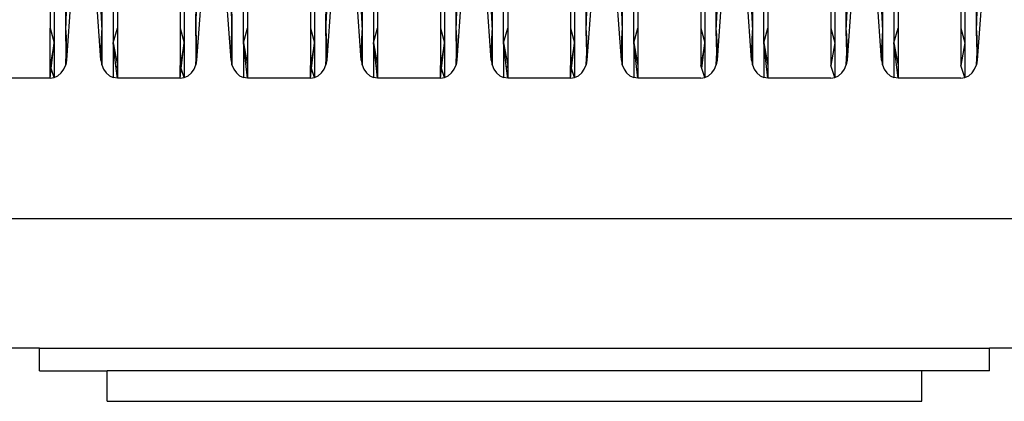
# Model space of a CAD drawing. Units: millimetres. Extents: x 33713 to 40626, y 26160 to 31499.
# Drawn here: x 38364 to 38669, y 27726 to 27844 of the extents above; entities that cross this region are included whole.
import ezdxf

# ---------------------------------------------------------------- set-up
doc = ezdxf.new("R2010")
doc.units = ezdxf.units.MM

msp = doc.modelspace()

# ---------------------------------------------------------------- linework, layer by layer
for p, q in [((38576.276, 27868.361), (38576.276, 27836.911)), ((38616.53, 27868.361), (38616.53, 27836.911)), ((38375.005, 27863), (38375.005, 27836.911)), ((38378.566, 27840.645), (38378.566, 27863)), ((38389.747, 27863), (38389.747, 27840.645)), ((38393.307, 27863), (38393.307, 27836.911)), ((38415.259, 27863), (38415.259, 27836.911)), ((38418.82, 27863), (38418.82, 27840.645)), ((38430.001, 27840.645), (38430.001, 27863)), ((38433.562, 27836.911), (38433.562, 27863)), ((38455.514, 27863), (38455.514, 27836.911)), ((38459.074, 27863), (38459.074, 27840.645)), ((38470.255, 27863), (38470.255, 27840.645)), ((38473.816, 27863), (38473.816, 27836.911)), ((38495.768, 27863), (38495.768, 27836.911)), ((38499.329, 27840.645), (38499.329, 27863)), ((38510.509, 27863), (38510.509, 27840.645)), ((38514.07, 27836.911), (38514.07, 27863)), ((38536.022, 27863), (38536.022, 27836.911)), ((38539.583, 27840.645), (38539.583, 27863)), ((38550.764, 27863), (38550.764, 27840.645)), ((38554.324, 27836.911), (38554.324, 27863)), ((38579.837, 27840.645), (38579.837, 27863)), ((38591.018, 27863), (38591.018, 27840.645)), ((38594.579, 27836.911), (38594.579, 27863)), ((38620.091, 27840.645), (38620.091, 27863)), ((38631.013, 27863), (38631.272, 27840.645)), ((38631.272, 27863), (38631.272, 27840.645)), ((38634.833, 27863), (38634.833, 27836.911)), ((38656.785, 27863), (38656.785, 27836.911)), ((38660.345, 27840.645), (38660.345, 27863)), ((38373.757, 27860.333), (38373.757, 27841.417)), ((38394.555, 27860.333), (38394.555, 27841.417)), ((38414.011, 27860.333), (38414.011, 27841.417)), ((38434.809, 27860.333), (38434.809, 27841.417)), ((38454.266, 27860.333), (38454.266, 27841.417)), ((38475.064, 27860.333), (38475.064, 27841.417)), ((38494.52, 27860.333), (38494.52, 27841.417)), ((38515.318, 27860.333), (38515.318, 27841.417)), ((38534.774, 27860.333), (38534.774, 27841.417)), ((38555.572, 27860.333), (38555.572, 27841.417)), ((38575.028, 27860.333), (38575.028, 27841.417)), ((38595.826, 27860.333), (38595.826, 27841.417)), ((38615.283, 27860.333), (38615.283, 27841.417)), ((38636.081, 27860.333), (38636.081, 27841.417)), ((38655.537, 27860.333), (38655.537, 27841.417)), ((38378.566, 27840.645), (38378.728, 27856.03)), ((38389.585, 27856.03), (38389.747, 27840.645)), ((38418.82, 27840.645), (38418.982, 27856.03)), ((38429.839, 27856.03), (38430.001, 27840.645)), ((38459.074, 27840.645), (38459.236, 27856.03)), ((38470.093, 27856.03), (38470.255, 27840.645)), ((38499.329, 27840.645), (38499.49, 27856.03)), ((38510.347, 27856.03), (38510.509, 27840.645)), ((38539.583, 27840.645), (38539.745, 27856.03)), ((38550.602, 27856.03), (38550.764, 27840.645)), ((38579.837, 27840.645), (38579.999, 27856.03)), ((38590.856, 27856.03), (38591.018, 27840.645)), ((38620.091, 27840.645), (38620.253, 27856.03)), ((38660.345, 27840.645), (38660.507, 27856.03)), ((38380.288, 27852.226), (38378.824, 27831.502)), ((38389.488, 27831.502), (38388.024, 27852.226)), ((38420.542, 27852.226), (38419.079, 27831.502)), ((38429.742, 27831.502), (38428.279, 27852.226)), ((38460.796, 27852.226), (38459.333, 27831.502)), ((38469.996, 27831.502), (38468.533, 27852.226)), ((38501.051, 27852.226), (38499.587, 27831.502)), ((38510.251, 27831.502), (38508.787, 27852.226)), ((38541.305, 27852.226), (38539.841, 27831.502)), ((38550.505, 27831.502), (38549.041, 27852.226)), ((38581.559, 27852.226), (38580.096, 27831.502)), ((38590.759, 27831.502), (38589.296, 27852.226)), ((38621.813, 27852.226), (38620.35, 27831.502)), ((38631.013, 27831.502), (38629.55, 27852.226)), ((38662.068, 27852.226), (38660.604, 27831.502)), ((38378.566, 27840.645), (38378.824, 27846.65)), ((38389.488, 27846.65), (38389.747, 27840.645)), ((38418.82, 27840.645), (38419.079, 27846.65)), ((38429.742, 27846.65), (38430.001, 27840.645)), ((38459.074, 27840.645), (38459.333, 27846.65)), ((38469.996, 27846.65), (38470.255, 27840.645)), ((38499.329, 27840.645), (38499.587, 27846.65)), ((38510.251, 27846.65), (38510.509, 27840.645)), ((38539.583, 27840.645), (38539.841, 27846.65)), ((38550.505, 27846.65), (38550.764, 27840.645)), ((38579.837, 27840.645), (38580.096, 27846.65)), ((38590.759, 27846.65), (38591.018, 27840.645)), ((38620.091, 27840.645), (38620.35, 27846.65)), ((38631.013, 27846.65), (38631.272, 27840.645)), ((38660.345, 27840.645), (38660.604, 27846.65)), ((38373.757, 27829.878), (38373.757, 27841.417)), ((38373.757, 27841.417), (38375.005, 27836.911)), ((38378.566, 27840.645), (38378.824, 27835.312)), ((38378.566, 27840.645), (38378.566, 27830.05)), ((38378.756, 27833.92), (38378.566, 27840.645)), ((38389.747, 27840.645), (38389.488, 27835.312)), ((38389.556, 27833.92), (38389.747, 27840.645)), ((38389.747, 27840.645), (38389.747, 27830.05)), ((38393.307, 27836.911), (38394.555, 27841.417)), ((38394.555, 27841.417), (38394.555, 27829.878)), ((38414.011, 27841.417), (38415.259, 27836.911)), ((38414.011, 27841.417), (38414.011, 27829.878)), ((38418.82, 27840.645), (38418.82, 27830.05)), ((38418.82, 27840.645), (38419.079, 27835.312)), ((38419.01, 27833.92), (38418.82, 27840.645)), ((38430.001, 27840.645), (38429.742, 27835.312)), ((38429.811, 27833.92), (38430.001, 27840.645)), ((38430.001, 27840.645), (38430.001, 27830.05)), ((38433.562, 27836.911), (38434.809, 27841.417)), ((38434.809, 27841.417), (38434.809, 27829.878)), ((38454.266, 27841.417), (38455.514, 27836.911)), ((38454.266, 27841.417), (38454.266, 27829.878)), ((38459.074, 27840.645), (38459.074, 27830.05)), ((38459.074, 27840.645), (38459.333, 27835.312)), ((38459.264, 27833.92), (38459.074, 27840.645)), ((38470.255, 27840.645), (38469.996, 27835.312)), ((38470.065, 27833.92), (38470.255, 27840.645)), ((38470.255, 27840.645), (38470.255, 27830.05)), ((38473.816, 27836.911), (38475.064, 27841.417)), ((38475.064, 27841.417), (38475.064, 27829.878)), ((38494.52, 27841.417), (38495.768, 27836.911)), ((38494.52, 27841.417), (38494.52, 27829.878)), ((38499.329, 27840.645), (38499.587, 27835.312)), ((38499.519, 27833.92), (38499.329, 27840.645)), ((38510.509, 27840.645), (38510.251, 27835.312)), ((38510.319, 27833.92), (38510.509, 27840.645)), ((38510.509, 27840.645), (38510.509, 27830.05)), ((38514.07, 27836.911), (38515.318, 27841.417)), ((38515.318, 27841.417), (38515.318, 27829.878)), ((38534.774, 27841.417), (38536.022, 27836.911)), ((38534.774, 27841.417), (38534.774, 27829.878)), ((38539.583, 27840.645), (38539.841, 27835.312)), ((38539.773, 27833.92), (38539.583, 27840.645)), ((38550.764, 27840.645), (38550.505, 27835.312)), ((38550.573, 27833.92), (38550.764, 27840.645)), ((38550.764, 27840.645), (38550.764, 27830.05)), ((38554.324, 27836.911), (38555.572, 27841.417)), ((38555.572, 27841.417), (38555.572, 27829.878)), ((38575.028, 27841.417), (38575.028, 27829.878)), ((38575.028, 27841.417), (38576.276, 27836.911)), ((38579.837, 27840.645), (38580.096, 27835.312)), ((38580.027, 27833.92), (38579.837, 27840.645)), ((38591.018, 27840.645), (38590.759, 27835.312)), ((38590.828, 27833.92), (38591.018, 27840.645)), ((38591.018, 27840.645), (38591.018, 27830.05)), ((38594.579, 27836.911), (38595.826, 27841.417)), ((38595.826, 27841.417), (38595.826, 27829.878)), ((38615.283, 27841.417), (38616.53, 27836.911)), ((38615.283, 27841.417), (38615.283, 27829.878)), ((38620.091, 27840.645), (38620.35, 27835.312)), ((38620.281, 27833.92), (38620.091, 27840.645)), ((38631.272, 27840.645), (38631.013, 27835.312)), ((38631.272, 27840.645), (38631.272, 27830.05)), ((38634.833, 27836.911), (38636.081, 27841.417)), ((38636.081, 27841.417), (38636.081, 27829.878)), ((38655.537, 27841.417), (38656.785, 27836.911)), ((38655.537, 27841.417), (38655.537, 27829.878)), ((38660.345, 27840.645), (38660.604, 27835.312)), ((38660.536, 27833.92), (38660.345, 27840.645)), ((38375.005, 27836.911), (38373.757, 27829.878)), ((38374.089, 27828.897), (38375.005, 27836.911)), ((38375.005, 27836.911), (38375.005, 27826.183)), ((38378.756, 27833.92), (38378.824, 27835.312)), ((38378.824, 27835.312), (38378.824, 27831.502)), ((38389.488, 27831.502), (38389.488, 27835.312)), ((38389.556, 27833.92), (38389.488, 27835.312)), ((38393.307, 27836.911), (38393.307, 27826.183)), ((38393.307, 27836.911), (38394.555, 27829.878)), ((38394.224, 27828.897), (38393.307, 27836.911)), ((38415.259, 27836.911), (38414.011, 27829.878)), ((38414.343, 27828.897), (38415.259, 27836.911)), ((38415.259, 27836.911), (38415.259, 27826.183)), ((38419.01, 27833.92), (38419.079, 27835.312)), ((38419.079, 27835.312), (38419.079, 27831.502)), ((38429.742, 27831.502), (38429.742, 27835.312)), ((38429.811, 27833.92), (38429.742, 27835.312)), ((38433.562, 27836.911), (38433.562, 27826.183)), ((38434.809, 27826), (38433.562, 27836.911)), ((38433.562, 27836.911), (38434.809, 27829.878)), ((38455.514, 27836.911), (38454.266, 27829.878)), ((38454.597, 27828.897), (38455.514, 27836.911)), ((38455.514, 27836.911), (38455.514, 27826.183)), ((38459.264, 27833.92), (38459.333, 27835.312)), ((38459.333, 27835.312), (38459.333, 27831.502)), ((38469.996, 27831.502), (38469.996, 27835.312)), ((38470.065, 27833.92), (38469.996, 27835.312)), ((38473.816, 27836.911), (38475.064, 27829.878)), ((38473.816, 27836.911), (38473.816, 27826.183)), ((38474.732, 27828.897), (38473.816, 27836.911)), ((38495.768, 27836.911), (38494.52, 27829.878)), ((38494.851, 27828.897), (38495.768, 27836.911)), ((38495.768, 27836.911), (38495.768, 27826.183)), ((38499.519, 27833.92), (38499.587, 27835.312)), ((38499.587, 27835.312), (38499.587, 27831.502)), ((38510.251, 27831.502), (38510.251, 27835.312)), ((38510.319, 27833.92), (38510.251, 27835.312)), ((38514.07, 27836.911), (38514.07, 27826.183)), ((38514.07, 27836.911), (38515.318, 27829.878)), ((38514.987, 27828.897), (38514.07, 27836.911)), ((38536.022, 27836.911), (38534.774, 27829.878)), ((38535.105, 27828.897), (38536.022, 27836.911)), ((38536.022, 27836.911), (38536.022, 27826.183)), ((38539.773, 27833.92), (38539.841, 27835.312)), ((38539.841, 27835.312), (38539.841, 27831.502)), ((38550.505, 27831.502), (38550.505, 27835.312)), ((38550.573, 27833.92), (38550.505, 27835.312)), ((38555.572, 27826), (38554.324, 27836.911)), ((38554.324, 27836.911), (38554.324, 27826.183)), ((38554.324, 27836.911), (38555.572, 27829.878)), ((38576.276, 27836.911), (38575.028, 27829.878)), ((38575.36, 27828.897), (38576.276, 27836.911)), ((38576.276, 27836.911), (38576.276, 27826.183)), ((38580.027, 27833.92), (38580.096, 27835.312)), ((38580.096, 27835.312), (38580.096, 27831.502)), ((38590.828, 27833.92), (38590.759, 27835.312)), ((38594.579, 27836.911), (38595.826, 27829.878)), ((38594.579, 27836.911), (38594.579, 27826.183)), ((38595.826, 27826), (38594.579, 27836.911)), ((38616.53, 27836.911), (38615.283, 27829.878)), ((38616.53, 27836.911), (38616.53, 27826.183)), ((38620.281, 27833.92), (38620.35, 27835.312)), ((38620.35, 27835.312), (38620.35, 27831.502)), ((38631.272, 27830.05), (38631.013, 27835.312)), ((38634.833, 27836.911), (38634.833, 27826.183)), ((38634.833, 27836.911), (38636.081, 27829.878)), ((38636.081, 27826), (38634.833, 27836.911)), ((38656.785, 27836.911), (38655.537, 27829.878)), ((38656.785, 27836.911), (38656.785, 27826.183)), ((38660.536, 27833.92), (38660.604, 27835.312)), ((38660.604, 27835.312), (38660.604, 27831.502)), ((38378.566, 27830.05), (38378.756, 27833.92)), ((38378.824, 27831.502), (38378.566, 27830.05)), ((38378.824, 27831.502), (38378.756, 27833.92)), ((38389.488, 27831.502), (38389.556, 27833.92)), ((38389.488, 27831.502), (38389.747, 27830.05)), ((38389.747, 27830.05), (38389.556, 27833.92)), ((38418.82, 27830.05), (38419.01, 27833.92)), ((38419.079, 27831.502), (38418.82, 27830.05)), ((38419.079, 27831.502), (38419.01, 27833.92)), ((38429.742, 27831.502), (38429.811, 27833.92)), ((38429.742, 27831.502), (38430.001, 27830.05)), ((38430.001, 27830.05), (38429.811, 27833.92)), ((38459.074, 27830.05), (38459.264, 27833.92)), ((38459.333, 27831.502), (38459.074, 27830.05)), ((38459.333, 27831.502), (38459.264, 27833.92)), ((38469.996, 27831.502), (38470.065, 27833.92)), ((38469.996, 27831.502), (38470.255, 27830.05)), ((38470.255, 27830.05), (38470.065, 27833.92)), ((38499.329, 27830.05), (38499.519, 27833.92)), ((38499.587, 27831.502), (38499.329, 27830.05)), ((38499.587, 27831.502), (38499.519, 27833.92)), ((38510.251, 27831.502), (38510.319, 27833.92)), ((38510.251, 27831.502), (38510.509, 27830.05)), ((38510.509, 27830.05), (38510.319, 27833.92)), ((38539.583, 27830.05), (38539.773, 27833.92)), ((38539.841, 27831.502), (38539.583, 27830.05)), ((38539.841, 27831.502), (38539.773, 27833.92)), ((38550.505, 27831.502), (38550.573, 27833.92)), ((38550.505, 27831.502), (38550.764, 27830.05)), ((38550.764, 27830.05), (38550.573, 27833.92)), ((38579.837, 27830.05), (38580.027, 27833.92)), ((38580.096, 27831.502), (38579.837, 27830.05)), ((38580.096, 27831.502), (38580.027, 27833.92)), ((38590.759, 27831.502), (38591.018, 27830.05)), ((38591.018, 27830.05), (38590.828, 27833.92)), ((38620.091, 27830.05), (38620.281, 27833.92)), ((38620.35, 27831.502), (38620.091, 27830.05)), ((38620.35, 27831.502), (38620.281, 27833.92)), ((38631.013, 27831.502), (38631.272, 27830.05)), ((38660.345, 27830.05), (38660.536, 27833.92)), ((38660.604, 27831.502), (38660.345, 27830.05)), ((38660.604, 27831.502), (38660.536, 27833.92)), ((38373.757, 27826), (38373.757, 27829.878)), ((38374.089, 27828.897), (38373.757, 27829.878)), ((38373.757, 27826), (38374.089, 27828.897)), ((38375.005, 27826.183), (38374.089, 27828.897)), ((38377.2, 27827.585), (38378.013, 27828.717)), ((38378.013, 27828.717), (38378.566, 27830.05)), ((38389.747, 27830.05), (38390.299, 27828.717)), ((38390.299, 27828.717), (38391.112, 27827.585)), ((38394.224, 27828.897), (38394.555, 27829.878)), ((38394.555, 27826), (38394.224, 27828.897)), ((38394.555, 27829.878), (38394.555, 27826)), ((38414.011, 27826), (38414.011, 27829.878)), ((38414.343, 27828.897), (38414.011, 27829.878)), ((38414.011, 27826), (38414.343, 27828.897)), ((38415.259, 27826.183), (38414.343, 27828.897)), ((38417.454, 27827.585), (38418.267, 27828.717)), ((38418.267, 27828.717), (38418.82, 27830.05)), ((38430.001, 27830.05), (38430.553, 27828.717)), ((38430.553, 27828.717), (38431.366, 27827.585)), ((38434.809, 27829.878), (38434.809, 27826)), ((38454.266, 27826), (38454.266, 27829.878)), ((38454.597, 27828.897), (38454.266, 27829.878)), ((38454.266, 27826), (38454.597, 27828.897)), ((38455.514, 27826.183), (38454.597, 27828.897)), ((38457.709, 27827.585), (38458.522, 27828.717)), ((38458.522, 27828.717), (38459.074, 27830.05)), ((38470.255, 27830.05), (38470.808, 27828.717)), ((38470.808, 27828.717), (38471.621, 27827.585)), ((38474.732, 27828.897), (38475.064, 27829.878)), ((38475.064, 27826), (38474.732, 27828.897)), ((38475.064, 27829.878), (38475.064, 27826)), ((38494.52, 27826), (38494.52, 27829.878)), ((38494.851, 27828.897), (38494.52, 27829.878)), ((38494.52, 27826), (38494.851, 27828.897)), ((38495.768, 27826.183), (38494.851, 27828.897)), ((38497.963, 27827.585), (38498.776, 27828.717)), ((38498.776, 27828.717), (38499.329, 27830.05)), ((38510.509, 27830.05), (38511.062, 27828.717)), ((38511.062, 27828.717), (38511.875, 27827.585)), ((38514.987, 27828.897), (38515.318, 27829.878)), ((38515.318, 27826), (38514.987, 27828.897)), ((38515.318, 27829.878), (38515.318, 27826)), ((38534.774, 27826), (38534.774, 27829.878)), ((38535.105, 27828.897), (38534.774, 27829.878)), ((38534.774, 27826), (38535.105, 27828.897)), ((38536.022, 27826.183), (38535.105, 27828.897)), ((38538.217, 27827.585), (38539.03, 27828.717)), ((38539.03, 27828.717), (38539.583, 27830.05)), ((38550.764, 27830.05), (38551.316, 27828.717)), ((38551.316, 27828.717), (38552.129, 27827.585)), ((38555.572, 27829.878), (38555.572, 27826)), ((38575.36, 27828.897), (38575.028, 27829.878)), ((38576.276, 27826.183), (38575.36, 27828.897)), ((38578.471, 27827.585), (38579.284, 27828.717)), ((38579.284, 27828.717), (38579.837, 27830.05)), ((38591.018, 27830.05), (38591.57, 27828.717)), ((38591.57, 27828.717), (38592.383, 27827.585)), ((38595.826, 27829.878), (38595.826, 27826)), ((38616.53, 27826.183), (38615.283, 27829.878)), ((38618.726, 27827.585), (38619.539, 27828.717)), ((38619.539, 27828.717), (38620.091, 27830.05)), ((38631.272, 27830.05), (38631.825, 27828.717)), ((38631.825, 27828.717), (38632.638, 27827.585)), ((38636.081, 27829.878), (38636.081, 27826)), ((38656.785, 27826.183), (38655.537, 27829.878)), ((38658.98, 27827.585), (38659.793, 27828.717)), ((38659.793, 27828.717), (38660.345, 27830.05)), ((38373.757, 27826), (38354.301, 27826)), ((38373.757, 27826), (38375.005, 27826.183)), ((38375.005, 27826.183), (38376.177, 27826.723)), ((38376.177, 27826.723), (38377.2, 27827.585)), ((38391.112, 27827.585), (38392.136, 27826.723)), ((38392.136, 27826.723), (38393.307, 27826.183)), ((38394.555, 27826), (38393.307, 27826.183)), ((38414.011, 27826), (38394.555, 27826)), ((38414.011, 27826), (38415.259, 27826.183)), ((38415.259, 27826.183), (38416.431, 27826.723)), ((38416.431, 27826.723), (38417.454, 27827.585)), ((38431.366, 27827.585), (38432.39, 27826.723)), ((38432.39, 27826.723), (38433.562, 27826.183)), ((38434.809, 27826), (38433.562, 27826.183)), ((38454.266, 27826), (38434.809, 27826)), ((38454.266, 27826), (38455.514, 27826.183)), ((38455.514, 27826.183), (38456.685, 27826.723)), ((38456.685, 27826.723), (38457.709, 27827.585)), ((38471.621, 27827.585), (38472.644, 27826.723)), ((38472.644, 27826.723), (38473.816, 27826.183)), ((38475.064, 27826), (38473.816, 27826.183)), ((38494.52, 27826), (38475.064, 27826)), ((38494.52, 27826), (38495.768, 27826.183)), ((38495.768, 27826.183), (38496.939, 27826.723)), ((38496.939, 27826.723), (38497.963, 27827.585)), ((38511.875, 27827.585), (38512.899, 27826.723)), ((38512.899, 27826.723), (38514.07, 27826.183)), ((38515.318, 27826), (38514.07, 27826.183)), ((38534.774, 27826), (38515.318, 27826)), ((38534.774, 27826), (38536.022, 27826.183)), ((38536.022, 27826.183), (38537.194, 27826.723)), ((38537.194, 27826.723), (38538.217, 27827.585)), ((38552.129, 27827.585), (38553.153, 27826.723)), ((38553.153, 27826.723), (38554.324, 27826.183)), ((38555.572, 27826), (38554.324, 27826.183)), ((38575.028, 27826), (38555.572, 27826)), ((38575.028, 27826), (38576.276, 27826.183)), ((38576.276, 27826.183), (38577.448, 27826.723)), ((38577.448, 27826.723), (38578.471, 27827.585)), ((38592.383, 27827.585), (38593.407, 27826.723)), ((38593.407, 27826.723), (38594.579, 27826.183)), ((38595.826, 27826), (38594.579, 27826.183)), ((38615.283, 27826), (38595.826, 27826)), ((38615.283, 27826), (38616.53, 27826.183)), ((38616.53, 27826.183), (38617.702, 27826.723)), ((38617.702, 27826.723), (38618.726, 27827.585)), ((38632.638, 27827.585), (38633.661, 27826.723)), ((38633.661, 27826.723), (38634.833, 27826.183)), ((38636.081, 27826), (38634.833, 27826.183)), ((38655.537, 27826), (38636.081, 27826)), ((38655.537, 27826), (38656.785, 27826.183)), ((38656.785, 27826.183), (38657.956, 27826.723)), ((38657.956, 27826.723), (38658.98, 27827.585)), ((38992.5, 27782.5), (38092.454, 27782.5)), ((38370.426, 27742.5), (38092.454, 27742.5)), ((38370.426, 27735.5), (38370.426, 27742.5)), ((38370.426, 27742.5), (38664.426, 27742.5)), ((38664.426, 27735.5), (38664.426, 27742.5)), ((38684.426, 27742.5), (38664.426, 27742.5)), ((38370.426, 27735.5), (38391.426, 27735.5)), ((38391.426, 27726.05), (38391.426, 27735.5)), ((38643.426, 27735.5), (38391.426, 27735.5)), ((38643.426, 27726.05), (38643.426, 27735.5)), ((38664.426, 27735.5), (38643.426, 27735.5)), ((38391.426, 27726.05), (38643.426, 27726.05))]:
    msp.add_line(p, q)

doc.saveas('drawing.dxf')
